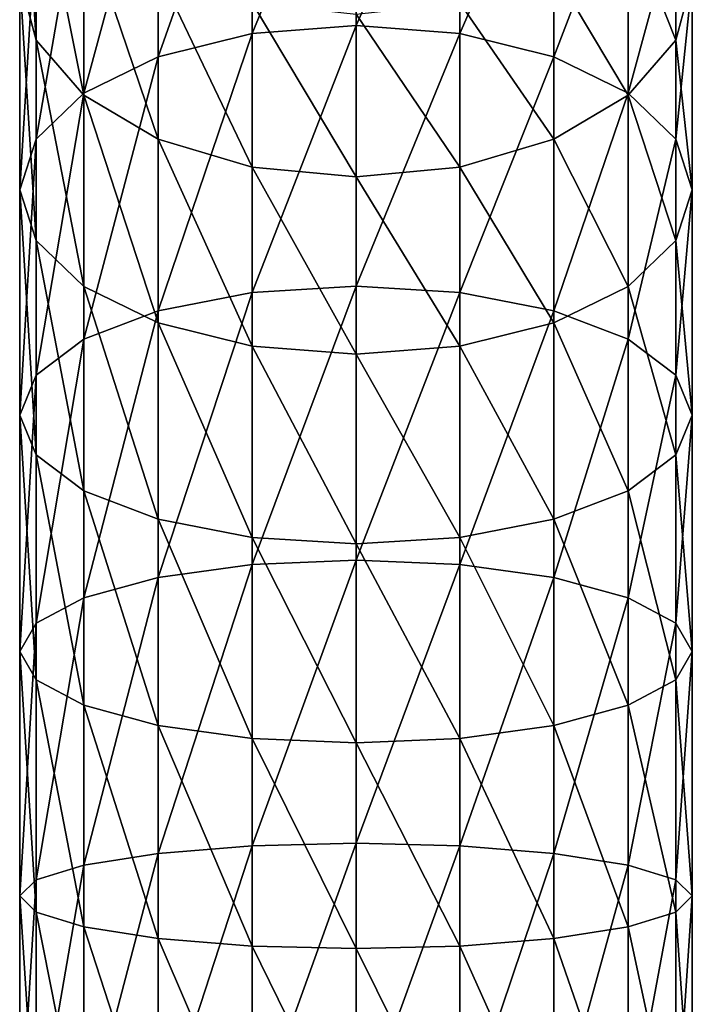
# Model space of a CAD drawing. Extents: x -25 to 56, y -132 to 25.
# Drawn here: x -10 to 10, y -54 to -26 of the extents above; entities that cross this region are included whole.
import ezdxf

# ---------------------------------------------------------------- set-up
doc = ezdxf.new("R2010")
doc.units = 0
doc.layers.add('L1', color=7, linetype='CONTINUOUS')

msp = doc.modelspace()

# ---------------------------------------------------------------- linework, layer by layer
at = {"layer": 'L1', "color": 7}
for points in [[(0, -19.14893, 224.4267), (-2.935661, -19.42222, 224.0505), (-2.935661, -26.26801, 228.4328)], [(0, -19.14893, 224.4267), (-2.935661, -26.26801, 228.4328), (0, -26.04082, 228.8385)], [(0, -26.04082, 228.8385), (2.935661, -19.42222, 224.0505), (0, -19.14893, 224.4267)], [(-9.035037, -26.45842, 214.366), (-9.5, -24.73288, 216.741), (-9.5, -19.27195, 212.2594)], [(-9.035037, -26.45842, 214.366), (-9.5, -19.27195, 212.2594), (-9.035037, -21.26469, 210.1036)], [(-5.58396, -26.92735, 227.2555), (-2.935661, -26.26801, 228.4328), (-2.935661, -19.42222, 224.0505)], [(-5.58396, -26.92735, 227.2555), (-2.935661, -19.42222, 224.0505), (-5.58396, -20.21537, 222.9589)], [(0, -26.04082, 228.8385), (2.935661, -26.26801, 228.4328), (2.935661, -19.42222, 224.0505)], [(2.935661, -26.26801, 228.4328), (5.58396, -20.21537, 222.9589), (2.935661, -19.42222, 224.0505)], [(-7.685661, -27.95428, 225.4218), (-5.58396, -26.92735, 227.2555), (-5.58396, -20.21537, 222.9589)], [(-7.685661, -27.95428, 225.4218), (-5.58396, -20.21537, 222.9589), (-7.685661, -21.45072, 221.2586)], [(2.935661, -26.26801, 228.4328), (5.58396, -26.92735, 227.2555), (5.58396, -20.21537, 222.9589)], [(5.58396, -26.92735, 227.2555), (7.685661, -21.45072, 221.2586), (5.58396, -20.21537, 222.9589)], [(-9.035037, -21.26469, 210.1036), (-7.685661, -23.06235, 208.1589), (-7.685661, -28.01505, 212.2235)], [(-9.035037, -21.26469, 210.1036), (-7.685661, -28.01505, 212.2235), (-9.035037, -26.45842, 214.366)], [(7.685661, -23.06235, 208.1589), (9.035037, -21.26469, 210.1036), (9.035037, -26.45842, 214.366)], [(9.5, -24.73288, 216.741), (9.035037, -26.45842, 214.366), (9.035037, -21.26469, 210.1036)], [(-7.685661, -21.45072, 221.2586), (-9.035037, -23.00735, 219.116), (-9.035037, -29.2483, 223.1111)], [(-7.685661, -21.45072, 221.2586), (-9.035037, -29.2483, 223.1111), (-7.685661, -27.95428, 225.4218)], [(5.58396, -26.92735, 227.2555), (7.685661, -27.95428, 225.4218), (7.685661, -21.45072, 221.2586)], [(9.035037, -23.00735, 219.116), (7.685661, -21.45072, 221.2586), (7.685661, -27.95428, 225.4218)], [(-9.5, -30.68273, 220.5498), (-9.035037, -29.2483, 223.1111), (-9.035037, -23.00735, 219.116)], [(-9.5, -30.68273, 220.5498), (-9.035037, -23.00735, 219.116), (-9.5, -24.73288, 216.741)], [(-5.58396, -29.2504, 210.5232), (-7.685661, -28.01505, 212.2235), (-7.685661, -23.06235, 208.1589)], [(-5.58396, -29.2504, 210.5232), (-7.685661, -23.06235, 208.1589), (-5.58396, -24.48899, 206.6156)], [(7.685661, -28.01505, 212.2235), (5.58396, -24.48899, 206.6156), (7.685661, -23.06235, 208.1589)], [(9.035037, -23.00735, 219.116), (7.685661, -27.95428, 225.4218), (9.035037, -29.2483, 223.1111)], [(7.685661, -23.06235, 208.1589), (9.035037, -26.45842, 214.366), (7.685661, -28.01505, 212.2235)], [(9.035037, -29.2483, 223.1111), (9.5, -24.73288, 216.741), (9.035037, -23.00735, 219.116)], [(-9.035037, -32.11715, 217.9884), (-9.5, -30.68273, 220.5498), (-9.5, -24.73288, 216.741)], [(-9.035037, -32.11715, 217.9884), (-9.5, -24.73288, 216.741), (-9.035037, -26.45842, 214.366)], [(-2.935661, -30.04355, 209.4315), (-5.58396, -29.2504, 210.5232), (-5.58396, -24.48899, 206.6156)], [(-2.935661, -30.04355, 209.4315), (-5.58396, -24.48899, 206.6156), (-2.935661, -25.40495, 205.6247)], [(5.58396, -29.2504, 210.5232), (2.935661, -25.40495, 205.6247), (5.58396, -24.48899, 206.6156)], [(7.685661, -28.01505, 212.2235), (5.58396, -29.2504, 210.5232), (5.58396, -24.48899, 206.6156)], [(9.5, -30.68273, 220.5498), (9.035037, -26.45842, 214.366), (9.5, -24.73288, 216.741)], [(9.035037, -29.2483, 223.1111), (9.5, -30.68273, 220.5498), (9.5, -24.73288, 216.741)], [(0, -30.31684, 209.0554), (-2.935661, -30.04355, 209.4315), (-2.935661, -25.40495, 205.6247)], [(0, -30.31684, 209.0554), (-2.935661, -25.40495, 205.6247), (0, -25.72056, 205.2833)], [(0, -25.72056, 205.2833), (2.935661, -25.40495, 205.6247), (2.935661, -30.04355, 209.4315)], [(5.58396, -29.2504, 210.5232), (2.935661, -30.04355, 209.4315), (2.935661, -25.40495, 205.6247)], [(0, -25.72056, 205.2833), (2.935661, -30.04355, 209.4315), (0, -30.31684, 209.0554)], [(0, -26.04082, 228.8385), (-2.935661, -26.26801, 228.4328), (-2.935661, -33.58144, 231.9801)], [(0, -26.04082, 228.8385), (-2.935661, -33.58144, 231.9801), (0, -33.4035, 232.4096)], [(0, -33.4035, 232.4096), (2.935661, -26.26801, 228.4328), (0, -26.04082, 228.8385)], [(-5.58396, -34.09782, 230.7334), (-2.935661, -33.58144, 231.9801), (-2.935661, -26.26801, 228.4328)], [(-5.58396, -34.09782, 230.7334), (-2.935661, -26.26801, 228.4328), (-5.58396, -26.92735, 227.2555)], [(0, -33.4035, 232.4096), (2.935661, -33.58144, 231.9801), (2.935661, -26.26801, 228.4328)], [(2.935661, -33.58144, 231.9801), (5.58396, -26.92735, 227.2555), (2.935661, -26.26801, 228.4328)], [(-9.035037, -26.45842, 214.366), (-7.685661, -28.01505, 212.2235), (-7.685661, -33.41117, 215.6778)], [(-9.035037, -26.45842, 214.366), (-7.685661, -33.41117, 215.6778), (-9.035037, -32.11715, 217.9884)], [(7.685661, -28.01505, 212.2235), (9.035037, -26.45842, 214.366), (9.035037, -32.11715, 217.9884)], [(9.5, -30.68273, 220.5498), (9.035037, -32.11715, 217.9884), (9.035037, -26.45842, 214.366)], [(-7.685661, -34.90211, 228.7917), (-5.58396, -34.09782, 230.7334), (-5.58396, -26.92735, 227.2555)], [(-7.685661, -34.90211, 228.7917), (-5.58396, -26.92735, 227.2555), (-7.685661, -27.95428, 225.4218)], [(2.935661, -33.58144, 231.9801), (5.58396, -34.09782, 230.7334), (5.58396, -26.92735, 227.2555)], [(5.58396, -34.09782, 230.7334), (7.685661, -27.95428, 225.4218), (5.58396, -26.92735, 227.2555)], [(-7.685661, -27.95428, 225.4218), (-9.035037, -29.2483, 223.1111), (-9.035037, -35.91556, 226.345)], [(-7.685661, -27.95428, 225.4218), (-9.035037, -35.91556, 226.345), (-7.685661, -34.90211, 228.7917)], [(-5.58396, -34.4381, 213.8441), (-7.685661, -33.41117, 215.6778), (-7.685661, -28.01505, 212.2235)], [(-5.58396, -34.4381, 213.8441), (-7.685661, -28.01505, 212.2235), (-5.58396, -29.2504, 210.5232)], [(5.58396, -34.09782, 230.7334), (7.685661, -34.90211, 228.7917), (7.685661, -27.95428, 225.4218)], [(7.685661, -33.41117, 215.6778), (5.58396, -29.2504, 210.5232), (7.685661, -28.01505, 212.2235)], [(9.035037, -29.2483, 223.1111), (7.685661, -27.95428, 225.4218), (7.685661, -34.90211, 228.7917)], [(7.685661, -28.01505, 212.2235), (9.035037, -32.11715, 217.9884), (7.685661, -33.41117, 215.6778)], [(-9.5, -37.03899, 223.6328), (-9.035037, -35.91556, 226.345), (-9.035037, -29.2483, 223.1111)], [(-9.5, -37.03899, 223.6328), (-9.035037, -29.2483, 223.1111), (-9.5, -30.68273, 220.5498)], [(-2.935661, -35.09744, 212.6667), (-5.58396, -34.4381, 213.8441), (-5.58396, -29.2504, 210.5232)], [(-2.935661, -35.09744, 212.6667), (-5.58396, -29.2504, 210.5232), (-2.935661, -30.04355, 209.4315)], [(5.58396, -34.4381, 213.8441), (2.935661, -30.04355, 209.4315), (5.58396, -29.2504, 210.5232)], [(7.685661, -33.41117, 215.6778), (5.58396, -34.4381, 213.8441), (5.58396, -29.2504, 210.5232)], [(9.035037, -29.2483, 223.1111), (7.685661, -34.90211, 228.7917), (9.035037, -35.91556, 226.345)], [(9.035037, -35.91556, 226.345), (9.5, -30.68273, 220.5498), (9.035037, -29.2483, 223.1111)], [(0, -35.32463, 212.2611), (-2.935661, -35.09744, 212.6667), (-2.935661, -30.04355, 209.4315)], [(0, -35.32463, 212.2611), (-2.935661, -30.04355, 209.4315), (0, -30.31684, 209.0554)], [(0, -30.31684, 209.0554), (2.935661, -30.04355, 209.4315), (2.935661, -35.09744, 212.6667)], [(5.58396, -34.4381, 213.8441), (2.935661, -35.09744, 212.6667), (2.935661, -30.04355, 209.4315)], [(0, -30.31684, 209.0554), (2.935661, -35.09744, 212.6667), (0, -35.32463, 212.2611)], [(-9.035037, -38.16242, 220.9206), (-9.5, -37.03899, 223.6328), (-9.5, -30.68273, 220.5498)], [(-9.035037, -38.16242, 220.9206), (-9.5, -30.68273, 220.5498), (-9.035037, -32.11715, 217.9884)], [(9.5, -37.03899, 223.6328), (9.035037, -32.11715, 217.9884), (9.5, -30.68273, 220.5498)], [(9.035037, -35.91556, 226.345), (9.5, -37.03899, 223.6328), (9.5, -30.68273, 220.5498)], [(-9.035037, -32.11715, 217.9884), (-7.685661, -33.41117, 215.6778), (-7.685661, -39.17588, 218.4739)], [(-9.035037, -32.11715, 217.9884), (-7.685661, -39.17588, 218.4739), (-9.035037, -38.16242, 220.9206)], [(7.685661, -33.41117, 215.6778), (9.035037, -32.11715, 217.9884), (9.035037, -38.16242, 220.9206)], [(9.5, -37.03899, 223.6328), (9.035037, -38.16242, 220.9206), (9.035037, -32.11715, 217.9884)], [(-5.58396, -39.98017, 216.5322), (-7.685661, -39.17588, 218.4739), (-7.685661, -33.41117, 215.6778)], [(-5.58396, -39.98017, 216.5322), (-7.685661, -33.41117, 215.6778), (-5.58396, -34.4381, 213.8441)], [(-5.58396, -41.62737, 233.3444), (-2.935661, -41.2611, 234.6431), (-2.935661, -33.58144, 231.9801)], [(-5.58396, -41.62737, 233.3444), (-2.935661, -33.58144, 231.9801), (-5.58396, -34.09782, 230.7334)], [(0, -33.4035, 232.4096), (-2.935661, -33.58144, 231.9801), (-2.935661, -41.2611, 234.6431)], [(0, -33.4035, 232.4096), (-2.935661, -41.2611, 234.6431), (0, -41.13489, 235.0906)], [(0, -41.13489, 235.0906), (2.935661, -33.58144, 231.9801), (0, -33.4035, 232.4096)], [(0, -41.13489, 235.0906), (2.935661, -41.2611, 234.6431), (2.935661, -33.58144, 231.9801)], [(2.935661, -41.2611, 234.6431), (5.58396, -34.09782, 230.7334), (2.935661, -33.58144, 231.9801)], [(7.685661, -39.17588, 218.4739), (5.58396, -34.4381, 213.8441), (7.685661, -33.41117, 215.6778)], [(7.685661, -33.41117, 215.6778), (9.035037, -38.16242, 220.9206), (7.685661, -39.17588, 218.4739)], [(-7.685661, -42.19786, 231.3216), (-5.58396, -41.62737, 233.3444), (-5.58396, -34.09782, 230.7334)], [(-7.685661, -42.19786, 231.3216), (-5.58396, -34.09782, 230.7334), (-7.685661, -34.90211, 228.7917)], [(2.935661, -41.2611, 234.6431), (5.58396, -41.62737, 233.3444), (5.58396, -34.09782, 230.7334)], [(5.58396, -41.62737, 233.3444), (7.685661, -34.90211, 228.7917), (5.58396, -34.09782, 230.7334)], [(-2.935661, -40.49655, 215.2855), (-5.58396, -39.98017, 216.5322), (-5.58396, -34.4381, 213.8441)], [(-2.935661, -40.49655, 215.2855), (-5.58396, -34.4381, 213.8441), (-2.935661, -35.09744, 212.6667)], [(5.58396, -39.98017, 216.5322), (2.935661, -35.09744, 212.6667), (5.58396, -34.4381, 213.8441)], [(7.685661, -39.17588, 218.4739), (5.58396, -39.98017, 216.5322), (5.58396, -34.4381, 213.8441)], [(-7.685661, -34.90211, 228.7917), (-9.035037, -35.91556, 226.345), (-9.035037, -42.91672, 228.7728)], [(-7.685661, -34.90211, 228.7917), (-9.035037, -42.91672, 228.7728), (-7.685661, -42.19786, 231.3216)], [(5.58396, -41.62737, 233.3444), (7.685661, -42.19786, 231.3216), (7.685661, -34.90211, 228.7917)], [(9.035037, -35.91556, 226.345), (7.685661, -34.90211, 228.7917), (7.685661, -42.19786, 231.3216)], [(0, -40.67449, 214.8559), (-2.935661, -40.49655, 215.2855), (-2.935661, -35.09744, 212.6667)], [(0, -40.67449, 214.8559), (-2.935661, -35.09744, 212.6667), (0, -35.32463, 212.2611)], [(0, -35.32463, 212.2611), (2.935661, -35.09744, 212.6667), (2.935661, -40.49655, 215.2855)], [(5.58396, -39.98017, 216.5322), (2.935661, -40.49655, 215.2855), (2.935661, -35.09744, 212.6667)], [(0, -35.32463, 212.2611), (2.935661, -40.49655, 215.2855), (0, -40.67449, 214.8559)], [(-9.5, -43.71357, 225.9473), (-9.035037, -42.91672, 228.7728), (-9.035037, -35.91556, 226.345)], [(-9.5, -43.71357, 225.9473), (-9.035037, -35.91556, 226.345), (-9.5, -37.03899, 223.6328)], [(9.035037, -35.91556, 226.345), (7.685661, -42.19786, 231.3216), (9.035037, -42.91672, 228.7728)], [(9.035037, -42.91672, 228.7728), (9.5, -37.03899, 223.6328), (9.035037, -35.91556, 226.345)], [(-9.035037, -44.51043, 223.1219), (-9.5, -43.71357, 225.9473), (-9.5, -37.03899, 223.6328)], [(-9.035037, -44.51043, 223.1219), (-9.5, -37.03899, 223.6328), (-9.035037, -38.16242, 220.9206)], [(9.5, -43.71357, 225.9473), (9.035037, -38.16242, 220.9206), (9.5, -37.03899, 223.6328)], [(9.035037, -42.91672, 228.7728), (9.5, -43.71357, 225.9473), (9.5, -37.03899, 223.6328)], [(-9.035037, -38.16242, 220.9206), (-7.685661, -39.17588, 218.4739), (-7.685661, -45.22929, 220.573)], [(-9.035037, -38.16242, 220.9206), (-7.685661, -45.22929, 220.573), (-9.035037, -44.51043, 223.1219)], [(7.685661, -39.17588, 218.4739), (9.035037, -38.16242, 220.9206), (9.035037, -44.51043, 223.1219)], [(9.5, -43.71357, 225.9473), (9.035037, -44.51043, 223.1219), (9.035037, -38.16242, 220.9206)], [(-5.58396, -45.79977, 218.5502), (-7.685661, -45.22929, 220.573), (-7.685661, -39.17588, 218.4739)], [(-5.58396, -45.79977, 218.5502), (-7.685661, -39.17588, 218.4739), (-5.58396, -39.98017, 216.5322)], [(7.685661, -45.22929, 220.573), (5.58396, -39.98017, 216.5322), (7.685661, -39.17588, 218.4739)], [(7.685661, -39.17588, 218.4739), (9.035037, -44.51043, 223.1219), (7.685661, -45.22929, 220.573)], [(-2.935661, -46.16605, 217.2515), (-5.58396, -45.79977, 218.5502), (-5.58396, -39.98017, 216.5322)], [(-2.935661, -46.16605, 217.2515), (-5.58396, -39.98017, 216.5322), (-2.935661, -40.49655, 215.2855)], [(5.58396, -45.79977, 218.5502), (2.935661, -40.49655, 215.2855), (5.58396, -39.98017, 216.5322)], [(7.685661, -45.22929, 220.573), (5.58396, -45.79977, 218.5502), (5.58396, -39.98017, 216.5322)], [(0, -46.29226, 216.804), (-2.935661, -46.16605, 217.2515), (-2.935661, -40.49655, 215.2855)], [(0, -46.29226, 216.804), (-2.935661, -40.49655, 215.2855), (0, -40.67449, 214.8559)], [(0, -40.67449, 214.8559), (2.935661, -40.49655, 215.2855), (2.935661, -46.16605, 217.2515)], [(5.58396, -45.79977, 218.5502), (2.935661, -46.16605, 217.2515), (2.935661, -40.49655, 215.2855)], [(0, -40.67449, 214.8559), (2.935661, -46.16605, 217.2515), (0, -46.29226, 216.804)], [(-5.58396, -49.41163, 235.0523), (-2.935661, -49.20054, 236.3851), (-2.935661, -41.2611, 234.6431)], [(-5.58396, -49.41163, 235.0523), (-2.935661, -41.2611, 234.6431), (-5.58396, -41.62737, 233.3444)], [(0, -41.13489, 235.0906), (-2.935661, -41.2611, 234.6431), (-2.935661, -49.20054, 236.3851)], [(0, -41.13489, 235.0906), (-2.935661, -49.20054, 236.3851), (0, -49.12781, 236.8443)], [(0, -49.12781, 236.8443), (2.935661, -41.2611, 234.6431), (0, -41.13489, 235.0906)], [(0, -49.12781, 236.8443), (2.935661, -49.20054, 236.3851), (2.935661, -41.2611, 234.6431)], [(2.935661, -49.20054, 236.3851), (5.58396, -41.62737, 233.3444), (2.935661, -41.2611, 234.6431)], [(-7.685661, -49.74041, 232.9765), (-5.58396, -49.41163, 235.0523), (-5.58396, -41.62737, 233.3444)], [(-7.685661, -49.74041, 232.9765), (-5.58396, -41.62737, 233.3444), (-7.685661, -42.19786, 231.3216)], [(2.935661, -49.20054, 236.3851), (5.58396, -49.41163, 235.0523), (5.58396, -41.62737, 233.3444)], [(5.58396, -49.41163, 235.0523), (7.685661, -42.19786, 231.3216), (5.58396, -41.62737, 233.3444)], [(-7.685661, -42.19786, 231.3216), (-9.035037, -42.91672, 228.7728), (-9.035037, -50.15469, 230.3608)], [(-7.685661, -42.19786, 231.3216), (-9.035037, -50.15469, 230.3608), (-7.685661, -49.74041, 232.9765)], [(5.58396, -49.41163, 235.0523), (7.685661, -49.74041, 232.9765), (7.685661, -42.19786, 231.3216)], [(9.035037, -42.91672, 228.7728), (7.685661, -42.19786, 231.3216), (7.685661, -49.74041, 232.9765)], [(-9.5, -50.61393, 227.4613), (-9.035037, -50.15469, 230.3608), (-9.035037, -42.91672, 228.7728)], [(-9.5, -50.61393, 227.4613), (-9.035037, -42.91672, 228.7728), (-9.5, -43.71357, 225.9473)], [(9.035037, -42.91672, 228.7728), (7.685661, -49.74041, 232.9765), (9.035037, -50.15469, 230.3608)], [(9.035037, -50.15469, 230.3608), (9.5, -43.71357, 225.9473), (9.035037, -42.91672, 228.7728)], [(-9.035037, -51.07317, 224.5618), (-9.5, -50.61393, 227.4613), (-9.5, -43.71357, 225.9473)], [(-9.035037, -51.07317, 224.5618), (-9.5, -43.71357, 225.9473), (-9.035037, -44.51043, 223.1219)], [(9.5, -50.61393, 227.4613), (9.035037, -44.51043, 223.1219), (9.5, -43.71357, 225.9473)], [(9.035037, -50.15469, 230.3608), (9.5, -50.61393, 227.4613), (9.5, -43.71357, 225.9473)], [(-9.035037, -44.51043, 223.1219), (-7.685661, -45.22929, 220.573), (-7.685661, -51.48746, 221.9461)], [(-9.035037, -44.51043, 223.1219), (-7.685661, -51.48746, 221.9461), (-9.035037, -51.07317, 224.5618)], [(7.685661, -45.22929, 220.573), (9.035037, -44.51043, 223.1219), (9.035037, -51.07317, 224.5618)], [(9.5, -50.61393, 227.4613), (9.035037, -51.07317, 224.5618), (9.035037, -44.51043, 223.1219)], [(-5.58396, -51.81624, 219.8703), (-7.685661, -51.48746, 221.9461), (-7.685661, -45.22929, 220.573)], [(-5.58396, -51.81624, 219.8703), (-7.685661, -45.22929, 220.573), (-5.58396, -45.79977, 218.5502)], [(7.685661, -51.48746, 221.9461), (5.58396, -45.79977, 218.5502), (7.685661, -45.22929, 220.573)], [(7.685661, -45.22929, 220.573), (9.035037, -51.07317, 224.5618), (7.685661, -51.48746, 221.9461)], [(-2.935661, -52.02732, 218.5375), (-5.58396, -51.81624, 219.8703), (-5.58396, -45.79977, 218.5502)], [(-2.935661, -52.02732, 218.5375), (-5.58396, -45.79977, 218.5502), (-2.935661, -46.16605, 217.2515)], [(5.58396, -51.81624, 219.8703), (2.935661, -46.16605, 217.2515), (5.58396, -45.79977, 218.5502)], [(7.685661, -51.48746, 221.9461), (5.58396, -51.81624, 219.8703), (5.58396, -45.79977, 218.5502)], [(0, -52.10006, 218.0783), (-2.935661, -52.02732, 218.5375), (-2.935661, -46.16605, 217.2515)], [(0, -52.10006, 218.0783), (-2.935661, -46.16605, 217.2515), (0, -46.29226, 216.804)], [(0, -46.29226, 216.804), (2.935661, -46.16605, 217.2515), (2.935661, -52.02732, 218.5375)], [(0, -46.29226, 216.804), (2.935661, -52.02732, 218.5375), (0, -52.10006, 218.0783)], [(5.58396, -51.81624, 219.8703), (2.935661, -52.02732, 218.5375), (2.935661, -46.16605, 217.2515)], [(0, -49.12781, 236.8443), (-2.935661, -49.20054, 236.3851), (-2.935661, -57.2897, 237.1818)], [(0, -49.12781, 236.8443), (-2.935661, -57.2897, 237.1818), (0, -57.27144, 237.6464)], [(0, -57.27144, 237.6464), (2.935661, -49.20054, 236.3851), (0, -49.12781, 236.8443)], [(-7.685661, -57.42519, 233.7334), (-5.58396, -57.34267, 235.8335), (-5.58396, -49.41163, 235.0523)], [(-7.685661, -57.42519, 233.7334), (-5.58396, -49.41163, 235.0523), (-7.685661, -49.74041, 232.9765)], [(-5.58396, -57.34267, 235.8335), (-2.935661, -57.2897, 237.1818), (-2.935661, -49.20054, 236.3851)], [(-5.58396, -57.34267, 235.8335), (-2.935661, -49.20054, 236.3851), (-5.58396, -49.41163, 235.0523)], [(0, -57.27144, 237.6464), (2.935661, -57.2897, 237.1818), (2.935661, -49.20054, 236.3851)], [(2.935661, -57.2897, 237.1818), (5.58396, -49.41163, 235.0523), (2.935661, -49.20054, 236.3851)], [(2.935661, -57.2897, 237.1818), (5.58396, -57.34267, 235.8335), (5.58396, -49.41163, 235.0523)], [(5.58396, -57.34267, 235.8335), (7.685661, -49.74041, 232.9765), (5.58396, -49.41163, 235.0523)], [(-7.685661, -49.74041, 232.9765), (-9.035037, -50.15469, 230.3608), (-9.035037, -57.52916, 231.0871)], [(-7.685661, -49.74041, 232.9765), (-9.035037, -57.52916, 231.0871), (-7.685661, -57.42519, 233.7334)], [(5.58396, -57.34267, 235.8335), (7.685661, -57.42519, 233.7334), (7.685661, -49.74041, 232.9765)], [(9.035037, -50.15469, 230.3608), (7.685661, -49.74041, 232.9765), (7.685661, -57.42519, 233.7334)], [(-9.5, -57.64441, 228.1538), (-9.035037, -57.52916, 231.0871), (-9.035037, -50.15469, 230.3608)], [(-9.5, -57.64441, 228.1538), (-9.035037, -50.15469, 230.3608), (-9.5, -50.61393, 227.4613)], [(9.035037, -50.15469, 230.3608), (7.685661, -57.42519, 233.7334), (9.035037, -57.52916, 231.0871)], [(9.035037, -57.52916, 231.0871), (9.5, -50.61393, 227.4613), (9.035037, -50.15469, 230.3608)], [(-9.035037, -57.75966, 225.2204), (-9.5, -57.64441, 228.1538), (-9.5, -50.61393, 227.4613)], [(-9.035037, -57.75966, 225.2204), (-9.5, -50.61393, 227.4613), (-9.035037, -51.07317, 224.5618)], [(9.5, -57.64441, 228.1538), (9.035037, -51.07317, 224.5618), (9.5, -50.61393, 227.4613)], [(9.035037, -57.52916, 231.0871), (9.5, -57.64441, 228.1538), (9.5, -50.61393, 227.4613)], [(-9.035037, -51.07317, 224.5618), (-7.685661, -51.48746, 221.9461), (-7.685661, -57.86364, 222.5741)], [(-9.035037, -51.07317, 224.5618), (-7.685661, -57.86364, 222.5741), (-9.035037, -57.75966, 225.2204)], [(7.685661, -51.48746, 221.9461), (9.035037, -51.07317, 224.5618), (9.035037, -57.75966, 225.2204)], [(9.5, -57.64441, 228.1538), (9.035037, -57.75966, 225.2204), (9.035037, -51.07317, 224.5618)], [(-5.58396, -57.94615, 220.474), (-7.685661, -57.86364, 222.5741), (-7.685661, -51.48746, 221.9461)], [(-5.58396, -57.94615, 220.474), (-7.685661, -51.48746, 221.9461), (-5.58396, -51.81624, 219.8703)], [(7.685661, -57.86364, 222.5741), (5.58396, -51.81624, 219.8703), (7.685661, -51.48746, 221.9461)], [(7.685661, -51.48746, 221.9461), (9.035037, -57.75966, 225.2204), (7.685661, -57.86364, 222.5741)], [(-2.935661, -57.99913, 219.1257), (-5.58396, -57.94615, 220.474), (-5.58396, -51.81624, 219.8703)], [(-2.935661, -57.99913, 219.1257), (-5.58396, -51.81624, 219.8703), (-2.935661, -52.02732, 218.5375)], [(5.58396, -57.94615, 220.474), (2.935661, -52.02732, 218.5375), (5.58396, -51.81624, 219.8703)], [(7.685661, -57.86364, 222.5741), (5.58396, -57.94615, 220.474), (5.58396, -51.81624, 219.8703)], [(0, -58.01738, 218.6611), (-2.935661, -57.99913, 219.1257), (-2.935661, -52.02732, 218.5375)], [(0, -58.01738, 218.6611), (-2.935661, -52.02732, 218.5375), (0, -52.10006, 218.0783)], [(0, -52.10006, 218.0783), (2.935661, -52.02732, 218.5375), (2.935661, -57.99913, 219.1257)], [(0, -52.10006, 218.0783), (2.935661, -57.99913, 219.1257), (0, -58.01738, 218.6611)], [(5.58396, -57.94615, 220.474), (2.935661, -57.99913, 219.1257), (2.935661, -52.02732, 218.5375)]]:
    msp.add_3dface(points, dxfattribs=at)

doc.saveas('drawing.dxf')
